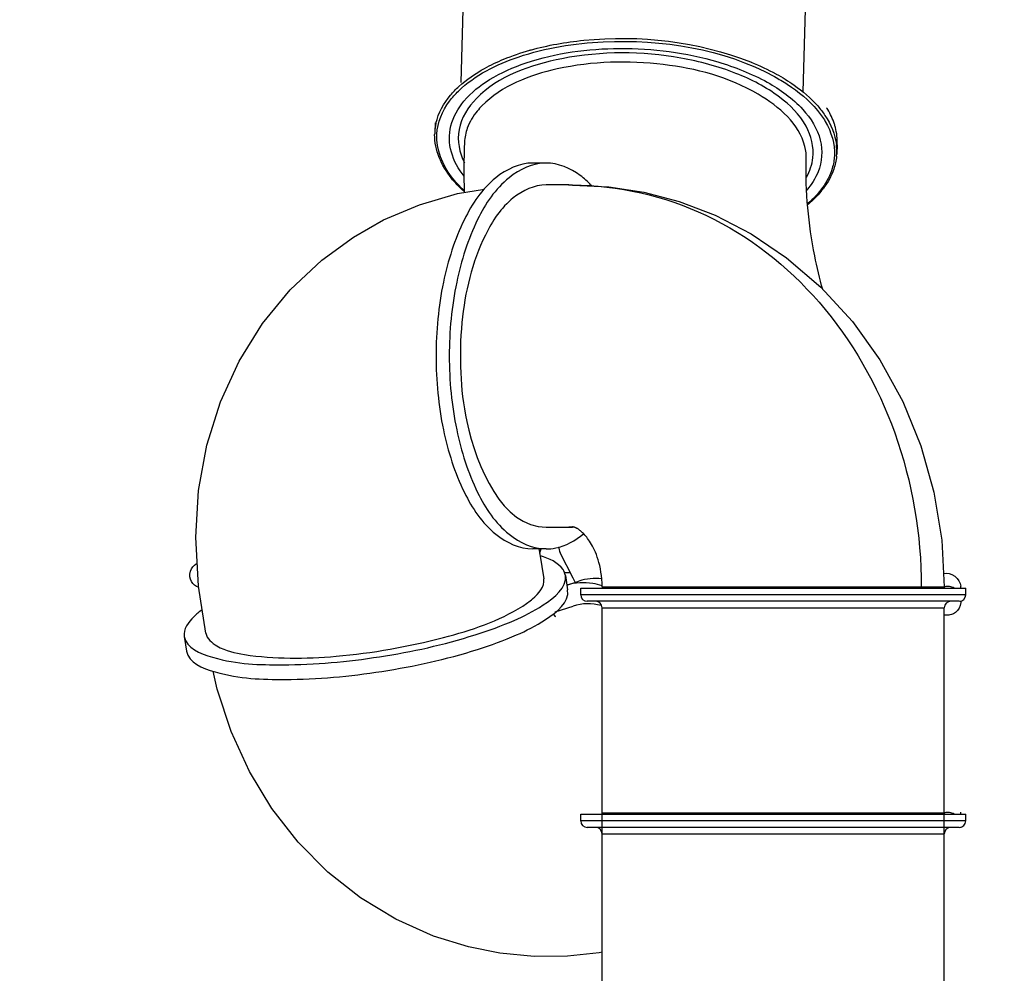
# Model space of a CAD drawing. Units: millimetres. Extents: x -3004 to 18765, y 126 to 14625.
# Drawn here: x 3477 to 5727, y 6978 to 9157 of the extents above; entities that cross this region are included whole.
import ezdxf

# ---------------------------------------------------------------- set-up
doc = ezdxf.new("R2010")
doc.units = ezdxf.units.MM
doc.layers.add('02___PRT_ALL_AXES', color=7, linetype='Continuous')
doc.dimstyles.new('Qitele', dxfattribs={"dimscale": 85, "dimtxt": 4, "dimasz": 5, "dimexe": 4, "dimexo": 0, "dimgap": 3, "dimtad": 1, "dimdec": 0, "dimrnd": 10, "dimzin": 1, "dimtxsty": 'Standard', "dimblk": 'OBLIQUE', "dimcen": 5, "dimdle": 4, "dimclrd": 256, "dimclre": 256, "dimclrt": 256, "dimadec": 0, "dimazin": 0, "dimtfac": 1, "dimtdec": 0, "dimtmove": 0, "dimatfit": 3, "dimldrblk": 'OBLIQUE', "dimfxl": 6, "dimfxlon": 1, "dimlwd": 40, "dimlwe": 30, "dimarcsym": 0})

# ---------------------------------------------------------------- blocks, each defined once
blk = doc.blocks.new('_Oblique')
at = {"color": 0, "linetype": 'ByBlock', "lineweight": -2}
blk.add_line((-0.5, -0.5), (0.5, 0.5), dxfattribs=at)
blk = doc.blocks.new('*D14')
at = {"lineweight": 40, "transparency": 16777216}
blk.add_line((1614.1, 2534.5), (1614.1, 10817.7), dxfattribs=at)
at = {"lineweight": 30, "transparency": 16777216}
for p, q in [((2124.1, 10477.7), (1274.1, 10477.7)), ((2124.1, 2874.5), (1274.1, 2874.5))]:
    blk.add_line(p, q, dxfattribs=at)
at = {"layer": 'Defpoints', "color": 0, "transparency": 16777216}
for p in [(1614.1, 10477.7), (4916.8, 10477.7), (7652.4, 2874.5)]:
    blk.add_point(p, dxfattribs=at)
at = {"lineweight": 40, "transparency": 16777216, "xscale": 425, "yscale": 425, "zscale": 425}
for p, rotation in [((1614.1, 10477.7), 90), ((1614.1, 2874.5), 270)]:
    blk.add_blockref('_Oblique', p, dxfattribs=dict(at, rotation=rotation))
at = {"transparency": 16777216, "insert": (1181.5, 6676.1), "char_height": 340, "attachment_point": 5, "rotation": 90}
blk.add_mtext('7600', dxfattribs=at)
blk = doc.blocks.new('*D15')
at = {"lineweight": 40, "transparency": 16777216}
blk.add_line((775.6, 12855.2), (775.6, 752.1), dxfattribs=at)
at = {"lineweight": 30, "transparency": 16777216}
for p, q in [((1285.6, 12515.2), (435.6, 12515.2)), ((1285.6, 1092.1), (435.6, 1092.1))]:
    blk.add_line(p, q, dxfattribs=at)
at = {"layer": 'Defpoints', "color": 0, "transparency": 16777216}
for p in [(4877.6, 12515.2), (775.6, 1092.1), (4937.2, 1092.1)]:
    blk.add_point(p, dxfattribs=at)
at = {"lineweight": 40, "transparency": 16777216, "xscale": 425, "yscale": 425, "zscale": 425}
for p, rotation in [((775.6, 12515.2), 90), ((775.6, 1092.1), 270)]:
    blk.add_blockref('_Oblique', p, dxfattribs=dict(at, rotation=rotation))
at = {"transparency": 16777216, "insert": (343, 6726.7), "char_height": 340, "attachment_point": 5, "rotation": 90}
blk.add_mtext('11420', dxfattribs=at)
blk = doc.blocks.new('*D12')
at = {"lineweight": 30, "transparency": 16777216}
for p, q in [((3855.4, 12294), (3855.4, 13144)), ((12346.5, 12294), (12346.5, 13144))]:
    blk.add_line(p, q, dxfattribs=at)
at = {"lineweight": 40, "transparency": 16777216}
blk.add_line((3515.4, 12804), (12686.5, 12804), dxfattribs=at)
at = {"layer": 'Defpoints', "color": 0, "transparency": 16777216}
for p in [(12346.5, 12804), (3855.4, 7730.6), (12346.5, 6232.5)]:
    blk.add_point(p, dxfattribs=at)
at = {"lineweight": 40, "transparency": 16777216, "xscale": 425, "yscale": 425, "zscale": 425, "rotation": 180}
blk.add_blockref('_Oblique', (3855.4, 12804), dxfattribs=at)
at = {"lineweight": 40, "transparency": 16777216, "xscale": 425, "yscale": 425, "zscale": 425}
blk.add_blockref('_Oblique', (12346.5, 12804), dxfattribs=at)
at = {"transparency": 16777216, "insert": (8100.9, 13236.6), "char_height": 340, "attachment_point": 5}
blk.add_mtext('8490', dxfattribs=at)
blk = doc.blocks.new('*D13')
at = {"lineweight": 30, "transparency": 16777216}
for p, q in [((2317, 13029.8), (2317, 13879.8)), ((14379.6, 13029.8), (14379.6, 13879.8))]:
    blk.add_line(p, q, dxfattribs=at)
at = {"lineweight": 40, "transparency": 16777216}
blk.add_line((1977, 13539.8), (14719.6, 13539.8), dxfattribs=at)
at = {"layer": 'Defpoints', "color": 0, "transparency": 16777216}
for p in [(14379.6, 13539.8), (2317, 8745.4), (14379.6, 6479.3)]:
    blk.add_point(p, dxfattribs=at)
at = {"lineweight": 40, "transparency": 16777216, "xscale": 425, "yscale": 425, "zscale": 425, "rotation": 180}
blk.add_blockref('_Oblique', (2317, 13539.8), dxfattribs=at)
at = {"lineweight": 40, "transparency": 16777216, "xscale": 425, "yscale": 425, "zscale": 425}
blk.add_blockref('_Oblique', (14379.6, 13539.8), dxfattribs=at)
at = {"transparency": 16777216, "insert": (8069.3, 13972.4), "char_height": 340, "attachment_point": 5}
blk.add_mtext('12060', dxfattribs=at)

msp = doc.modelspace()

# ---------------------------------------------------------------- linework, layer by layer
at = {"color": 7, "linetype": 'Continuous'}
for p, q in [((4582.3, 9066.7), (4582.8, 9066.9)), ((5205, 9033.2), (5205.4, 9033)), ((4426.3, 8921.2), (4425.1, 8899.9)), ((4493.1, 8877.1), (4493.1, 8876.9)), ((5344.9, 8871.5), (5343.8, 8850.2)), ((5274.2, 8838), (5274.2, 8838.1)), ((4731.2, 8779.6), (4740, 8779.6)), ((4740, 7997.6), (4731.6, 7997.6)), ((4742.3, 7997.6), (4740, 7997.6)), ((4742.3, 7997.5), (4742.3, 7997.6)), ((4742.3, 7997.6), (4742.3, 7997.6)), ((4663.3, 7947.6), (4665.1, 7935.6)), ((4665.1, 7935.6), (4674.2, 7879.1)), ((4741.3, 7880.8), (4711.7, 7938.9)), ((4745.9, 7871.2), (4741.3, 7880.8)), ((4758.7, 7842.8), (4758.7, 7857.8)), ((4807.7, 7860.6), (4807.7, 7857.8)), ((4807.7, 7860.6), (5589.7, 7860.6)), ((5589.7, 7860.6), (5589.7, 7857.8)), ((5627.2, 7857.8), (5627.2, 7862.6)), ((5638.7, 7842.8), (5638.7, 7857.8)), ((5638.7, 7842.8), (4758.7, 7842.8)), ((4700.7, 7803.5), (4741.8, 7817.1)), ((5623.7, 7827.8), (4773.7, 7827.8)), ((4807.7, 6718.8), (4807.7, 7812.8)), ((4807.7, 7812.8), (5589.7, 7812.8)), ((5589.7, 6718.8), (5589.7, 7812.8)), ((5627.2, 7826.4), (5627.2, 7828.3)), ((4758.7, 7326.1), (4758.7, 7341.1)), ((4807.7, 7344), (4807.7, 7341.1)), ((4807.7, 7344), (5589.7, 7344)), ((5589.7, 7344), (5589.7, 7341.1)), ((5627.2, 7341.1), (5627.2, 7346)), ((5638.7, 7326.1), (5638.7, 7341.1)), ((5638.7, 7326.1), (4758.7, 7326.1)), ((5623.7, 7311.1), (4773.7, 7311.1)), ((4807.7, 7296.1), (5589.7, 7296.1)), ((5627.2, 7309.8), (5627.2, 7311.7))]:
    msp.add_line(p, q, dxfattribs=at)
for points in [[(4740, 8779.3), (4822.9, 8775.4), (4903.1, 8762.9), (4984, 8741.5), (5065.9, 8710.1), (5148.1, 8667.6), (5229.3, 8613.1), (5307.7, 8545.8), (5379.5, 8467.2), (5442.3, 8379.4), (5494.6, 8284.3), (5536, 8183.1), (5566, 8077), (5584, 7967.5), (5589.7, 7860.6)], [(4239.3, 8660.3), (4308.4, 8699.4), (4390.4, 8734.4), (4476.8, 8759.7), (4538.5, 8770.1)], [(3902.1, 7755.2), (3885.6, 7862.8), (3879, 7974.8), (3885.5, 8081.2), (3904.4, 8184.7), (3935.4, 8283.8), (3978, 8377), (4031.4, 8462.8), (4094.7, 8540), (4166.8, 8607.6), (4239.4, 8660.3)], [(4807.7, 7860.6), (4807.5, 7869.2), (4807, 7878.2), (4806.1, 7886.7), (4805, 7894.8), (4803.6, 7902.4), (4802.1, 7909.6), (4800.4, 7916.4), (4798.5, 7922.8), (4796.5, 7928.8), (4794.5, 7934.5), (4792.3, 7939.8), (4790.1, 7944.8), (4787.9, 7949.5), (4785.6, 7953.9), (4783.3, 7958), (4781.1, 7961.8), (4778.9, 7965.2), (4776.7, 7968.4), (4774.6, 7971.4), (4772.5, 7974.1), (4770.5, 7976.6), (4768.5, 7978.9), (4766.6, 7981), (4764.8, 7982.9), (4763.1, 7984.6), (4761.5, 7986.1), (4760, 7987.4), (4758.6, 7988.6), (4757.1, 7989.8), (4755.8, 7990.8), (4754.5, 7991.7), (4753.3, 7992.5), (4752.1, 7993.3), (4751.1, 7993.9), (4750.1, 7994.5), (4749.2, 7995), (4748.3, 7995.4), (4747.6, 7995.8), (4746.9, 7996.1), (4746.2, 7996.4), (4745.7, 7996.6), (4745.2, 7996.8), (4744.7, 7997), (4744.4, 7997.1), (4744.1, 7997.2), (4743.8, 7997.3), (4743.6, 7997.3), (4743.4, 7997.4), (4743.2, 7997.4), (4743, 7997.5), (4742.8, 7997.5), (4742.7, 7997.5), (4742.6, 7997.5), (4742.5, 7997.5), (4742.4, 7997.5), (4742.3, 7997.5)], [(3865.8, 7883.5), (3865.5, 7890.2), (3866.6, 7896.4), (3868.9, 7902), (3872.1, 7906.8), (3875.8, 7910.7), (3879.7, 7913.6), (3882.5, 7915.1)], [(3886.1, 7859.5), (3884.8, 7860), (3880.5, 7862), (3876.4, 7864.9), (3872.6, 7868.6), (3869.5, 7873), (3867.1, 7878.2), (3865.8, 7883.5)], [(5627.2, 7826.4), (5627.2, 7825.3), (5626.1, 7818.4), (5623.5, 7812), (5619.8, 7806.6), (5615.2, 7802.4), (5610.4, 7799.5), (5605.9, 7797.7), (5602.3, 7796.8), (5600, 7796.4), (5598.2, 7796.3), (5596.4, 7796.1), (5594.4, 7796), (5592.3, 7795.9), (5589.7, 7795.8), (5589.7, 7795.8)], [(4696, 7799.4), (4697.5, 7797), (4700.7, 7793.2), (4701.3, 7792.5)], [(4502.3, 7037.9), (4422.1, 7062.8), (4336.4, 7101), (4255.6, 7149.9), (4180.9, 7208.8), (4113, 7277.3), (4053, 7354.2), (4001.6, 7438.9), (3959.7, 7530.2), (3927.9, 7627), (3919, 7668.4)], [(4807.7, 7025.8), (4801, 7024.4), (4728.4, 7016.7), (4652.4, 7016.1), (4574, 7023.6), (4502.2, 7037.9)]]:
    msp.add_lwpolyline(points, dxfattribs=at)
for centre, radius, start, end in [((4808, 8500.3), 610, 105.6018, 105.7663), ((4919.9, 8494.1), 610.2, 68.0442, 68.2097), ((5163.9, 8855.8), 186, 31.1051, 32.5894), ((4549.8, 8893.1), 124.9, 167.2208, 176.8624), ((5205.5, 8875.4), 139.9, 14.7991, 17.9832), ((4551.7, 8893), 126.8, 176.9141, 179.1542), ((6156.2, 8810.7), 1664.5, 177.7201, 181.6584), ((5219, 8856.8), 124.9, 356.9526, 6.5822), ((5217.1, 8857), 126.8, 354.6717, 356.9011), ((5597, 7832.2), 29.6, 102.7454, 104.5427), ((4773.7, 7842.8), 15, 180, 270), ((5623.7, 7842.8), 15, 270, 0), ((4792.7, 7812.8), 15, 0, 90), ((5604.7, 7812.8), 15, 90, 180), ((5598, 7826.4), 29.2, 0.0049, 3.444), ((5597, 7315.6), 29.6, 102.7454, 104.5427), ((4773.7, 7326.1), 15, 180, 270), ((5623.7, 7326.1), 15, 270, 0), ((4792.7, 7296.1), 15, 0, 90), ((5604.7, 7296.1), 15, 90, 180), ((5598, 7309.8), 29.2, 0.0049, 3.444)]:
    msp.add_arc(centre, radius, start, end, dxfattribs=at)
for points, knots in [([(4643.9, 9087.8), (4683.7, 9098.9), (4850.6, 9127.9), (5027.6, 9108.1), (5146.4, 9060.6)], [0, 0, 0, 0, 0.24376, 1, 1, 1, 1]), ([(4463.1, 8854.7), (4457.7, 8873.9), (4456.8, 8917.5), (4491.4, 8977.5), (4553.1, 9026), (4671.4, 9077.7), (4851.1, 9101), (4999.6, 9082), (5072, 9060.7)], [0, 0, 0, 0, 0.081469, 0.168564, 0.272725, 0.397183, 0.691723, 1, 1, 1, 1]), ([(4479.5, 8994.1), (4517, 9030.7), (4627.4, 9085.2), (4875.3, 9123.7), (5084.6, 9090.9), (5201.3, 9027.2)], [0, 0, 0, 0, 0.208723, 0.470586, 1, 1, 1, 1]), ([(5289.3, 8841.6), (5292, 8866), (5277.2, 8923), (5209.3, 8989.2), (5109.6, 9040.8), (4942.3, 9085), (4734.9, 9086.2), (4570.8, 9028.4), (4520.3, 8977.2)], [0, 0, 0, 0, 0.082306, 0.183422, 0.309586, 0.455464, 0.759025, 1, 1, 1, 1]), ([(5271, 8867.5), (5258.2, 8919.2), (5147.8, 9014), (4943.9, 9065.5), (4721.6, 9061.3), (4577.9, 9006), (4533.1, 8960.6)], [0, 0, 0, 0, 0.194452, 0.471571, 0.766973, 1, 1, 1, 1]), ([(5072, 9060.7), (5111.1, 9049.1), (5181.3, 9021.5), (5265.2, 8961.8), (5313.6, 8887.1), (5310.1, 8831.9), (5301.2, 8809.6)], [0, 0, 0, 0, 0.323808, 0.593674, 0.809006, 1, 1, 1, 1]), ([(5201.3, 9027.2), (5211.4, 9021.7), (5247.4, 9000.4), (5280.5, 8973.3), (5299.8, 8949.8)], [0, 0, 0, 0, 0.274113, 1, 1, 1, 1]), ([(4428, 8920.7), (4433.3, 8944.2), (4450.4, 8974.5), (4473.5, 8998.2), (4480.1, 9004.4)], [0, 0, 0, 0, 0.726155, 1, 1, 1, 1]), ([(4429.9, 8895.3), (4431.3, 8922.3), (4447.1, 8959.3), (4472.1, 8986.9), (4479.5, 8994.1)], [0, 0, 0, 0, 0.724181, 1, 1, 1, 1]), ([(4520.3, 8977.2), (4501.3, 8957.8), (4470.5, 8909.7), (4481.2, 8852.9), (4492.9, 8830.1)], [0, 0, 0, 0, 0.5148, 1, 1, 1, 1]), ([(4533.1, 8960.6), (4529.3, 8956.7), (4515.6, 8941.5), (4504.7, 8923.6), (4499.6, 8909.5)], [0, 0, 0, 0, 0.267069, 1, 1, 1, 1]), ([(5300.3, 8960), (5306.3, 8953.2), (5326.7, 8927.1), (5340.4, 8895.1), (5343.1, 8871.2)], [0, 0, 0, 0, 0.273858, 1, 1, 1, 1]), ([(5299.8, 8949.8), (5306.4, 8941.9), (5328.2, 8911.7), (5340, 8873.2), (5338.5, 8846.2)], [0, 0, 0, 0, 0.275847, 1, 1, 1, 1]), ([(4491.7, 8765), (4481.3, 8774.4), (4446.9, 8809.6), (4424.4, 8859.5), (4424.9, 8894.9)], [0, 0, 0, 0, 0.284226, 1, 1, 1, 1]), ([(4491.8, 8767.2), (4481.7, 8776.6), (4448.6, 8811.4), (4428, 8860.9), (4429.9, 8895.3)], [0, 0, 0, 0, 0.286347, 1, 1, 1, 1]), ([(5338.5, 8846.2), (5338, 8836.4), (5330.6, 8794.2), (5302.3, 8758.2), (5277.6, 8737)], [0, 0, 0, 0, 0.231166, 1, 1, 1, 1]), ([(5343.4, 8845.2), (5342.5, 8835.2), (5333.3, 8792.4), (5303.8, 8756.4), (5278.2, 8735.1)], [0, 0, 0, 0, 0.231887, 1, 1, 1, 1]), ([(5311.9, 8540.2), (5304.9, 8565.7), (5281.7, 8663.3), (5271.9, 8764.3), (5274.2, 8838)], [0, 0, 0, 0, 0.264246, 1, 1, 1, 1]), ([(5612.1, 7857.9), (5608.9, 7859.7), (5601.7, 7862.2), (5594.1, 7861.9), (5590.5, 7861.1)], [0, 0, 0, 0, 0.499764, 1, 1, 1, 1]), ([(5612.1, 7341.3), (5608.9, 7343.1), (5601.7, 7345.6), (5594.1, 7345.3), (5590.5, 7344.5)], [0, 0, 0, 0, 0.499764, 1, 1, 1, 1])]:
    msp.add_open_spline(points, degree=3, knots=knots, dxfattribs=at)
for points in [[(4582.8, 9066.9), (4602.2, 9074.9), (4622.1, 9081.6), (4642.3, 9087.3)], [(4480.1, 9004.4), (4497.8, 9020.6), (4517.8, 9034.3), (4538.8, 9045.9)], [(4538.8, 9045.9), (4552.9, 9053.7), (4567.5, 9060.6), (4582.3, 9066.7)], [(5148, 9060), (5167.5, 9052.1), (5186.6, 9043.3), (5205, 9033.2)], [(5205.4, 9033), (5219.5, 9025.3), (5233.3, 9016.9), (5246.4, 9007.6)], [(5246.4, 9007.6), (5266, 8993.8), (5284.5, 8978.1), (5300.3, 8960)], [(5338.6, 8918.6), (5334.8, 8930.2), (5329.5, 8941.4), (5323.1, 8951.9)], [(5344.9, 8871.5), (5345.6, 8884.8), (5344.1, 8898.3), (5340.7, 8911.1)], [(4499.6, 8909.5), (4495.8, 8899.2), (4493.6, 8888.1), (4493.1, 8877.1)], [(5274.2, 8838.1), (5274.5, 8848), (5273.4, 8858), (5271, 8867.5)], [(4492.3, 8799.3), (4479.3, 8815.7), (4468.7, 8834.6), (4463.1, 8854.7)], [(5274.9, 8797.6), (5282.4, 8811.1), (5287.5, 8826.3), (5289.3, 8841.6)], [(5301.2, 8809.6), (5295.2, 8794.4), (5286.2, 8780.3), (5275.6, 8767.8)], [(5588, 7891.3), (5603.3, 7896.4), (5627.2, 7878.8), (5627.2, 7862.6)]]:
    msp.add_open_spline(points, degree=3, dxfattribs=at)
at = {"layer": '02___PRT_ALL_AXES', "color": 7, "linetype": 'Continuous'}
for p, q in [((4485.3, 9013.3), (4494.9, 9367.8)), ((5267, 8992), (5276.6, 9346.5)), ((4679.6, 8829.6), (4649.3, 8829.6)), ((4731.2, 8779.6), (4740, 8779.6)), ((4679.6, 7997.6), (4740, 7997.6)), ((4679.6, 7947.6), (4649.3, 7947.6)), ((4723.6, 7887.1), (4728.9, 7853.7)), ((4727.1, 7865), (4754.7, 7874.1)), ((4758.7, 7842.8), (4758.7, 7857.8)), ((4758.7, 7857.8), (5638.7, 7857.8)), ((5638.7, 7842.8), (5638.7, 7857.8)), ((4807.7, 6718.8), (4807.7, 7812.8)), ((5589.7, 6718.8), (5589.7, 7812.8)), ((3852.7, 7747.2), (3858.1, 7713.9)), ((4758.7, 7326.1), (4758.7, 7341.1)), ((4758.7, 7341.1), (5638.7, 7341.1)), ((5638.7, 7326.1), (5638.7, 7341.1))]:
    msp.add_line(p, q, dxfattribs=at)
for centre, radius, start, end in [((4699.3, -5950.7), 14730.2, 89.87571, 90.07661), ((4612.7, 8617), 234.6, 43.3689, 43.7495), ((4726.7, 7679.6), 318.4, 87.1767, 87.6061), ((4770.2, 7678.5), 144.3, 75.3391, 75.9554), ((4770.2, 7161.9), 144.3, 75.3391, 75.9554)]:
    msp.add_arc(centre, radius, start, end, dxfattribs=at)
for points, knots in [([(4649.3, 8829.6), (4618.9, 8829.6), (4549.6, 8796.7), (4482.7, 8693.2), (4438.1, 8552.4), (4428.2, 8445.1), (4428.2, 8388.6)], [0, 0, 0, 0, 0.171425, 0.396491, 0.680626, 1, 1, 1, 1]), ([(4679.6, 8829.6), (4649.2, 8829.6), (4579.9, 8796.7), (4513, 8693.2), (4468.4, 8552.4), (4458.4, 8445.1), (4458.4, 8388.6)], [0, 0, 0, 0, 0.171425, 0.396491, 0.680626, 1, 1, 1, 1]), ([(4782.2, 8779.2), (4774.6, 8787.1), (4746.3, 8813.2), (4707.3, 8829.6), (4679.6, 8829.6)], [0, 0, 0, 0, 0.281495, 1, 1, 1, 1]), ([(4679.6, 8779.6), (4652.7, 8779.6), (4591.2, 8750.4), (4518.4, 8637.6), (4485, 8496.5), (4482.1, 8349.7), (4500.2, 8183.3), (4579, 7997.6), (4679.6, 7997.6)], [0, 0, 0, 0, 0.08749, 0.202356, 0.427024, 0.55129, 0.672889, 1, 1, 1, 1]), ([(4740, 8779.5), (4844.2, 8778.7), (5060, 8730.1), (5324.4, 8520.4), (5497.3, 8215.9), (5537, 7979.8), (5537, 7860.6)], [0, 0, 0, 0, 0.233088, 0.476407, 0.733535, 1, 1, 1, 1]), ([(4428.2, 8388.6), (4428.2, 8332), (4438.1, 8224.7), (4482.7, 8083.9), (4549.6, 7980.5), (4618.9, 7947.6), (4649.3, 7947.6)], [0, 0, 0, 0, 0.319374, 0.603509, 0.828575, 1, 1, 1, 1]), ([(4458.4, 8388.6), (4458.4, 8332), (4468.4, 8224.7), (4513, 8083.9), (4579.9, 7980.5), (4649.2, 7947.6), (4679.6, 7947.6)], [0, 0, 0, 0, 0.319374, 0.603509, 0.828575, 1, 1, 1, 1]), ([(4679.6, 7947.6), (4686.9, 7947.6), (4718.1, 7950.6), (4747, 7966.7), (4765.2, 7982)], [0, 0, 0, 0, 0.236038, 1, 1, 1, 1]), ([(4723.6, 7887.1), (4722.8, 7891.7), (4712.4, 7915.4), (4685.9, 7925.7), (4666.7, 7931.9)], [0, 0, 0, 0, 0.189527, 1, 1, 1, 1]), ([(4077.6, 7682.7), (4151.6, 7682.7), (4300.8, 7696.9), (4476.4, 7734.9), (4602.5, 7780.8), (4673.5, 7815.9), (4728, 7859.3), (4723.6, 7887.1)], [0, 0, 0, 0, 0.317033, 0.63683, 0.77213, 0.879832, 1, 1, 1, 1]), ([(4626.4, 7817.1), (4634.2, 7822.1), (4655.1, 7836.6), (4677, 7861.9), (4674.2, 7879.1)], [0, 0, 0, 0, 0.344984, 1, 1, 1, 1]), ([(4082.9, 7649.3), (4157, 7649.3), (4306.1, 7663.6), (4481.7, 7701.5), (4607.8, 7747.5), (4678.8, 7782.5), (4733.4, 7826), (4728.9, 7853.7)], [0, 0, 0, 0, 0.317033, 0.63683, 0.77213, 0.879832, 1, 1, 1, 1]), ([(4807.5, 7863.2), (4800.6, 7865.4), (4774.4, 7872.1), (4746, 7871), (4727.1, 7865)], [0, 0, 0, 0, 0.268294, 1, 1, 1, 1]), ([(3893.7, 7808.4), (3886.9, 7803.5), (3867.9, 7788.5), (3850.1, 7763.7), (3852.7, 7747.2)], [0, 0, 0, 0, 0.334911, 1, 1, 1, 1]), ([(3902.1, 7755.2), (3904.1, 7742.4), (3935.2, 7716.7), (4036.3, 7695.3), (4214.4, 7697.2), (4427.8, 7735.5), (4571.6, 7782.1), (4626.4, 7817.1)], [0, 0, 0, 0, 0.051034, 0.13806, 0.414129, 0.742425, 1, 1, 1, 1]), ([(3852.7, 7747.2), (3857, 7720.8), (3951.8, 7683.3), (4023.9, 7682.7), (4077.6, 7682.7)], [0, 0, 0, 0, 0.332992, 1, 1, 1, 1]), ([(3858.1, 7713.9), (3862.3, 7687.5), (3957.2, 7649.9), (4029.3, 7649.3), (4082.9, 7649.3)], [0, 0, 0, 0, 0.332992, 1, 1, 1, 1])]:
    msp.add_open_spline(points, degree=3, knots=knots, dxfattribs=at)
for points in [[(4667.3, 7947.1), (4666.2, 7943.9), (4665.2, 7940.6), (4664.7, 7937.3)], [(4708.9, 7952.5), (4708.8, 7947.9), (4709.6, 7943), (4711.7, 7938.9)], [(4720.5, 7894), (4724.8, 7893.8), (4729.2, 7893.8), (4733.5, 7893.9)], [(4806.9, 7879.1), (4789.5, 7881.1), (4771.3, 7879.6), (4754.7, 7874.1)], [(4805.2, 7818.4), (4784.7, 7823.6), (4761.8, 7823.8), (4741.8, 7817.1)]]:
    msp.add_open_spline(points, degree=3, dxfattribs=at)

# ---------------------------------------------------------------- dimensions: what is measured, and where the dimension line sits
at = {"color": 0}
dim = msp.add_linear_dim(base=(14379.6, 13539.8), p1=(2317, 8745.4), p2=(14379.6, 6479.3), dimstyle='Qitele', dxfattribs=at)
dim.commit()
dim.dimension.update_dxf_attribs({"geometry": '*D13', "text_midpoint": (8069.3, 13539.8), "dimtype": 160})
dim = msp.add_linear_dim(base=(12346.5, 12804), p1=(3855.4, 7730.6), p2=(12346.5, 6232.5), dimstyle='Qitele', dxfattribs=at)
dim.commit()
dim.dimension.update_dxf_attribs({"geometry": '*D12', "text_midpoint": (8100.9, 13236.6)})
dim = msp.add_linear_dim(base=(775.6, 1092.1), p1=(4877.6, 12515.2), p2=(4937.2, 1092.1), angle=90, dimstyle='Qitele', dxfattribs=at)
dim.commit()
dim.dimension.update_dxf_attribs({"geometry": '*D15', "text_midpoint": (775.6, 6726.7), "dimtype": 160})
dim = msp.add_linear_dim(base=(1614.1, 10477.7), p1=(7652.4, 2874.5), p2=(4916.8, 10477.7), angle=90, dimstyle='Qitele', dxfattribs=at)
dim.commit()
dim.dimension.update_dxf_attribs({"geometry": '*D14', "text_midpoint": (1181.5, 6676.1)})

doc.saveas('drawing.dxf')
